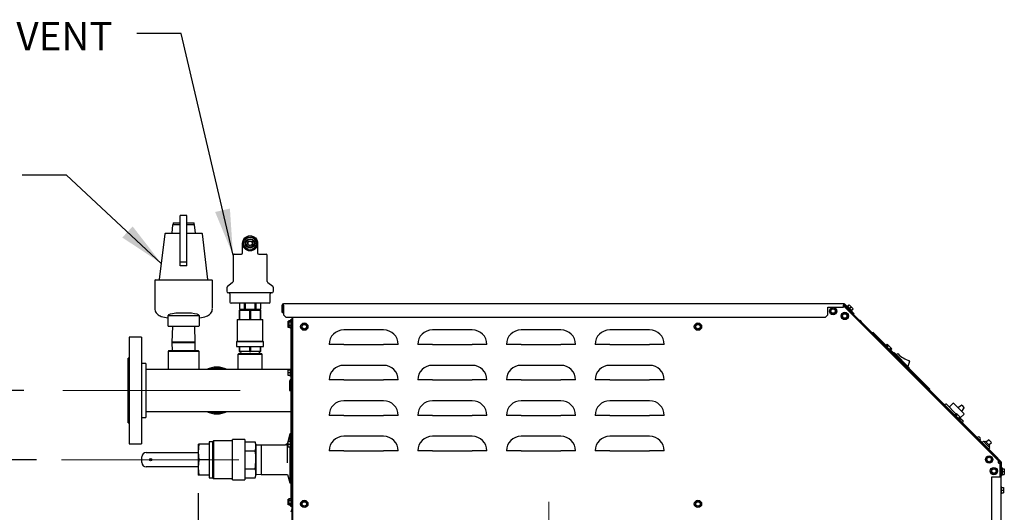
# Model space of a CAD drawing. Units: inches. Extents: x 1.1 to 15.8, y 0.5 to 10.4.
# Drawn here: x 7.2 to 10, y 6.2 to 7.6 of the extents above; entities that cross this region are included whole.
import ezdxf

# ---------------------------------------------------------------- set-up
doc = ezdxf.new("R2010")
doc.units = ezdxf.units.IN
doc.header["$MEASUREMENT"] = 0
doc.linetypes.add('CENTERX2', pattern=[0.8, 0.5, -0.1, 0.1, -0.1])
doc.layers.add('FORMAT', color=7, linetype='Continuous')
doc.styles.add('SLDTEXTSTYLE0', font='TXT', dxfattribs={"width": 0.605})
doc.dimstyles.new('SLDDIMSTYLE0', dxfattribs={"dimtxt": 0.080892, "dimasz": 0.13, "dimexe": 0, "dimexo": 0.0625, "dimgap": 0.020223, "dimtad": 0, "dimtih": 1, "dimtoh": 1, "dimlfac": 20, "dimrnd": 1e-09, "dimzin": 12, "dimdsep": 46, "dimtxsty": 'SLDTEXTSTYLE0', "dimsah": 1, "dimcen": 0.09, "dimadec": 0, "dimazin": 3, "dimtfac": 1, "dimtofl": 0, "dimtmove": 0, "dimatfit": 3, "dimfxl": 0, "dimfrac": 2, "dimtolj": 1, "dimtzin": 12, "dimarcsym": 0})
doc.dimstyles.new('SLDDIMSTYLE2', dxfattribs={"dimtxt": 0.18, "dimasz": 0.13, "dimexe": 0, "dimexo": 0.0625, "dimgap": 0, "dimtad": 0, "dimtih": 1, "dimtoh": 1, "dimdec": 0, "dimrnd": 1e-09, "dimzin": 0, "dimdsep": 46, "dimtxsty": 'Standard', "dimsah": 1, "dimcen": 0.09, "dimadec": 0, "dimazin": 0, "dimtfac": 0.13, "dimtdec": 0, "dimtofl": 0, "dimtmove": 0, "dimatfit": 3, "dimfxl": 0, "dimfrac": 2, "dimtolj": 1, "dimtzin": 0, "dimarcsym": 0})

# ---------------------------------------------------------------- blocks, each defined once
blk = doc.blocks.new('_D')
at = {"layer": 'FORMAT'}
for p, q in [((9.9949, 6.2851), (9.9949, 3.801)), ((7.6978, 5.4213), (7.6978, 3.801)), ((7.6978, 3.926), (8.618, 3.926)), ((8.7229, 3.926), (8.6951, 3.926)), ((8.6951, 3.926), (8.6951, 3.8018)), ((8.9698, 3.926), (8.9976, 3.926)), ((8.9976, 3.926), (8.9976, 3.8018)), ((9.9949, 3.926), (9.0748, 3.926)), ((8.6951, 3.8018), (8.7229, 3.8018)), ((8.9976, 3.8018), (8.9698, 3.8018))]:
    blk.add_line(p, q, dxfattribs=at)
for points in [[(7.6978, 3.926), (7.8278, 3.906), (7.8278, 3.946)], [(9.9949, 3.926), (9.8649, 3.946), (9.8649, 3.906)]]:
    blk.add_solid(points, dxfattribs=at)
at = {"layer": 'FORMAT', "char_height": 0.08333, "attachment_point": 1, "style": 'SLDTEXTSTYLE0'}
for s, insert in [('45.94', (8.7075, 4.052)), ('1167', (8.7229, 3.9092))]:
    blk.add_mtext(s, dxfattribs=dict(at, insert=insert))
blk = doc.blocks.new('_D_1')
at = {"layer": 'FORMAT'}
for p, q in [((9.9949, 6.2851), (9.9949, 4.3617)), ((7.8635, 5.552), (7.8635, 4.3617)), ((7.8635, 4.4867), (8.7008, 4.4867)), ((8.8058, 4.4867), (8.778, 4.4867)), ((8.778, 4.4867), (8.778, 4.3625)), ((9.0527, 4.4867), (9.0805, 4.4867)), ((9.0805, 4.4867), (9.0805, 4.3625)), ((9.9949, 4.4867), (9.1576, 4.4867)), ((8.778, 4.3625), (8.8058, 4.3625)), ((9.0805, 4.3625), (9.0527, 4.3625))]:
    blk.add_line(p, q, dxfattribs=at)
for points in [[(7.8635, 4.4867), (7.9935, 4.4667), (7.9935, 4.5067)], [(9.9949, 4.4867), (9.8649, 4.5067), (9.8649, 4.4667)]]:
    blk.add_solid(points, dxfattribs=at)
at = {"layer": 'FORMAT', "char_height": 0.08333, "attachment_point": 1, "style": 'SLDTEXTSTYLE0'}
for s, insert in [('42.63', (8.7903, 4.6127)), ('1083', (8.8058, 4.4699))]:
    blk.add_mtext(s, dxfattribs=dict(at, insert=insert))
blk = doc.blocks.new('_D_3')
at = {"layer": 'FORMAT'}
for p, q in [((9.9949, 6.2851), (9.9949, 4.6704)), ((7.9938, 4.9781), (7.9938, 4.6704)), ((7.9938, 4.7954), (8.7659, 4.7954)), ((8.8709, 4.7954), (8.8431, 4.7954)), ((8.8431, 4.7954), (8.8431, 4.6711)), ((9.1178, 4.7954), (9.1456, 4.7954)), ((9.1456, 4.7954), (9.1456, 4.6711)), ((9.9949, 4.7954), (9.2227, 4.7954)), ((8.8431, 4.6711), (8.8709, 4.6711)), ((9.1456, 4.6711), (9.1178, 4.6711))]:
    blk.add_line(p, q, dxfattribs=at)
for points in [[(7.9938, 4.7954), (8.1238, 4.7754), (8.1238, 4.8154)], [(9.9949, 4.7954), (9.8649, 4.8154), (9.8649, 4.7754)]]:
    blk.add_solid(points, dxfattribs=at)
at = {"layer": 'FORMAT', "char_height": 0.08333, "attachment_point": 1, "style": 'SLDTEXTSTYLE0'}
for s, insert in [('40.02', (8.8555, 4.9213)), ('1017', (8.8709, 4.7786))]:
    blk.add_mtext(s, dxfattribs=dict(at, insert=insert))
blk = doc.blocks.new('_D_4')
at = {"layer": 'FORMAT'}
for p, q in [((7.2409, 6.5787), (5.8352, 6.5787)), ((5.9602, 6.5787), (5.9602, 5.9446)), ((5.8676, 5.8018), (5.8398, 5.8018)), ((5.8398, 5.8018), (5.8398, 5.6776)), ((6.0528, 5.8018), (6.0805, 5.8018)), ((6.0805, 5.8018), (6.0805, 5.6776)), ((5.8398, 5.6776), (5.8676, 5.6776)), ((6.0805, 5.6776), (6.0528, 5.6776)), ((5.9602, 5.0249), (5.9602, 5.6591)), ((7.9526, 5.0249), (5.8352, 5.0249))]:
    blk.add_line(p, q, dxfattribs=at)
for points in [[(5.9602, 6.5787), (5.9402, 6.4487), (5.9802, 6.4487)], [(5.9602, 5.0249), (5.9802, 5.1549), (5.9402, 5.1549)]]:
    blk.add_solid(points, dxfattribs=at)
at = {"layer": 'FORMAT', "char_height": 0.08333, "attachment_point": 1, "style": 'SLDTEXTSTYLE0'}
for s, insert in [('31.08', (5.8213, 5.9278)), ('789', (5.8676, 5.785))]:
    blk.add_mtext(s, dxfattribs=dict(at, insert=insert))
blk = doc.blocks.new('_D_5')
at = {"layer": 'FORMAT'}
for p, q in [((7.7324, 6.2896), (7.7324, 4.0576)), ((9.9949, 6.2851), (9.9949, 4.0576)), ((7.7324, 4.1826), (8.6353, 4.1826)), ((8.7402, 4.1826), (8.7124, 4.1826)), ((8.7124, 4.1826), (8.7124, 4.0584)), ((8.9871, 4.1826), (9.0149, 4.1826)), ((9.0149, 4.1826), (9.0149, 4.0584)), ((9.9949, 4.1826), (9.0921, 4.1826)), ((8.7124, 4.0584), (8.7402, 4.0584)), ((9.0149, 4.0584), (8.9871, 4.0584))]:
    blk.add_line(p, q, dxfattribs=at)
for points in [[(7.7324, 4.1826), (7.8624, 4.1626), (7.8624, 4.2026)], [(9.9949, 4.1826), (9.8649, 4.2026), (9.8649, 4.1626)]]:
    blk.add_solid(points, dxfattribs=at)
at = {"layer": 'FORMAT', "char_height": 0.08333, "attachment_point": 1, "style": 'SLDTEXTSTYLE0'}
for s, insert in [('45.25', (8.7248, 4.3086)), ('1149', (8.7402, 4.1658))]:
    blk.add_mtext(s, dxfattribs=dict(at, insert=insert))
blk = doc.blocks.new('_D_6')
at = {"layer": 'FORMAT'}
for p, q in [((7.2761, 6.3834), (6.2304, 6.3834)), ((6.3554, 6.3834), (6.3554, 5.8469)), ((6.2628, 5.7041), (6.235, 5.7041)), ((6.235, 5.7041), (6.235, 5.5799)), ((6.448, 5.7041), (6.4758, 5.7041)), ((6.4758, 5.7041), (6.4758, 5.5799)), ((6.235, 5.5799), (6.2628, 5.5799)), ((6.4758, 5.5799), (6.448, 5.5799)), ((6.3554, 5.0249), (6.3554, 5.5614)), ((7.9526, 5.0249), (6.2304, 5.0249))]:
    blk.add_line(p, q, dxfattribs=at)
for points in [[(6.3554, 6.3834), (6.3354, 6.2534), (6.3754, 6.2534)], [(6.3554, 5.0249), (6.3754, 5.1549), (6.3354, 5.1549)]]:
    blk.add_solid(points, dxfattribs=at)
at = {"layer": 'FORMAT', "char_height": 0.08333, "attachment_point": 1, "style": 'SLDTEXTSTYLE0'}
for s, insert in [('27.17', (6.2165, 5.8301)), ('690', (6.2628, 5.6873))]:
    blk.add_mtext(s, dxfattribs=dict(at, insert=insert))
blk = doc.blocks.new('CENTER_OF_MASS')
at = {"linetype": 'Continuous', "lineweight": 0}
h = blk.add_hatch(color=0, dxfattribs=at)
edge = h.paths.add_edge_path(flags=0)
edge.add_arc((0, 0), 0.1969, 90, 180)
edge.add_line((-0.1969, 0), (0, 0))
edge.add_line((0, 0), (0, 0.1969))
h = blk.add_hatch(color=0, dxfattribs=at)
edge = h.paths.add_edge_path(flags=0)
edge.add_arc((0, 0), 0.1969, 270, 360)
edge.add_line((0.1969, 0), (0, 0))
edge.add_line((0, 0), (0, -0.1969))
at = {"color": 0, "linetype": 'Continuous', "lineweight": 0}
for p, q in [((0, 0.3937), (0, 0.2559)), ((-0.3937, 0), (-0.2559, 0)), ((0.3937, 0), (0.2559, 0)), ((0, -0.3937), (0, -0.2559))]:
    blk.add_line(p, q, dxfattribs=at)
blk.add_circle((0, 0), 0.1969, dxfattribs=at)

msp = doc.modelspace()

# ---------------------------------------------------------------- linework, layer by layer
at = {"color": 7, "linetype": 'Continuous', "lineweight": 25}
for p, q in [((7.66178, 7.05141), (7.66178, 7.04672)), ((7.66178, 7.05141), (7.68184, 7.05141)), ((7.70059, 7.07172), (7.68184, 7.07172)), ((7.68184, 7.03467), (7.68184, 7.07172)), ((7.70059, 7.03467), (7.70059, 7.07172)), ((7.70059, 7.05141), (7.72065, 7.05141)), ((7.72065, 7.04672), (7.72065, 7.05141)), ((7.66023, 7.04535), (7.65752, 7.02328)), ((7.66178, 7.04672), (7.68184, 7.04672)), ((7.66178, 7.04672), (7.68184, 7.04672)), ((7.68184, 6.94047), (7.68184, 7.03467)), ((7.70059, 7.04672), (7.72065, 7.04672)), ((7.70059, 6.94047), (7.70059, 7.03467)), ((7.72491, 7.02328), (7.7222, 7.04535)), ((7.63844, 7.02054), (7.62264, 6.89185)), ((7.63999, 7.02191), (7.68184, 7.02191)), ((7.70059, 7.02191), (7.74245, 7.02191)), ((7.7598, 6.89185), (7.744, 7.02054)), ((7.85747, 6.9659), (7.85747, 6.99371)), ((7.89997, 6.99371), (7.89997, 6.9659)), ((7.70059, 6.94047), (7.68184, 6.94047)), ((7.68184, 6.93027), (7.68184, 6.94047)), ((7.70059, 6.93027), (7.70059, 6.94047)), ((7.83047, 6.96033), (7.83047, 6.88586)), ((7.83359, 6.96346), (7.85434, 6.96346)), ((7.90309, 6.96346), (7.92384, 6.96346)), ((7.92697, 6.88586), (7.92697, 6.96033)), ((7.70059, 6.93027), (7.68184, 6.93027)), ((7.60997, 6.88891), (7.60997, 6.80945)), ((7.61153, 6.89047), (7.7709, 6.89047)), ((7.77247, 6.80945), (7.77247, 6.88891)), ((7.81309, 6.86856), (7.81309, 6.85865)), ((7.82852, 6.88206), (7.81504, 6.87236)), ((7.94239, 6.87236), (7.92892, 6.88206)), ((7.94434, 6.85865), (7.94434, 6.86856)), ((7.93965, 6.85396), (7.81778, 6.85396)), ((7.82197, 6.85083), (7.82197, 6.82808)), ((7.93547, 6.82808), (7.93547, 6.85083)), ((7.93234, 6.82496), (7.82509, 6.82496)), ((7.84822, 6.80496), (7.84822, 6.77861)), ((7.84822, 6.80496), (7.85003, 6.80496)), ((7.84872, 6.82496), (7.84872, 6.80796)), ((7.84874, 6.80796), (7.84872, 6.80796)), ((7.84874, 6.82496), (7.84874, 6.80796)), ((7.84874, 6.80796), (7.85577, 6.80796)), ((7.85003, 6.77861), (7.85003, 6.80496)), ((7.85003, 6.80496), (7.8769, 6.80496)), ((7.85222, 6.80796), (7.85246, 6.80496)), ((7.85577, 6.80796), (7.8628, 6.80796)), ((7.8628, 6.80796), (7.8628, 6.82496)), ((7.86465, 6.80796), (7.8628, 6.80796)), ((7.86465, 6.82496), (7.86465, 6.80796)), ((7.86465, 6.80796), (7.87872, 6.80796)), ((7.8769, 6.80496), (7.88053, 6.80496)), ((7.8769, 6.80496), (7.8769, 6.77861)), ((7.87872, 6.80796), (7.89278, 6.80796)), ((7.88053, 6.77861), (7.88053, 6.80496)), ((7.88053, 6.80496), (7.9074, 6.80496)), ((7.89278, 6.80796), (7.89278, 6.82496)), ((7.89464, 6.80796), (7.89278, 6.80796)), ((7.89464, 6.82496), (7.89464, 6.80796)), ((7.89464, 6.80796), (7.90167, 6.80796)), ((7.90167, 6.80796), (7.9087, 6.80796)), ((7.90497, 6.80496), (7.90522, 6.80796)), ((7.9074, 6.80496), (7.9074, 6.77861)), ((7.9074, 6.80496), (7.90922, 6.80496)), ((7.9087, 6.80796), (7.9087, 6.82496)), ((7.90872, 6.80796), (7.9087, 6.80796)), ((7.90872, 6.80796), (7.90872, 6.82496)), ((7.90922, 6.77861), (7.90922, 6.80496)), ((7.96868, 6.79829), (7.96868, 6.81916)), ((7.97126, 6.79829), (7.97126, 6.81916)), ((7.97126, 6.80784), (7.97281, 6.80784)), ((7.97281, 6.80159), (7.97126, 6.80159)), ((7.97281, 6.81916), (7.97281, 6.82329)), ((9.55122, 6.82329), (7.97281, 6.82329)), ((7.97281, 6.81916), (7.97281, 6.79204)), ((9.50747, 6.81391), (9.55122, 6.81391)), ((9.50747, 6.79204), (9.50747, 6.81391)), ((9.51589, 6.80894), (9.51352, 6.80024)), ((9.52462, 6.81123), (9.51589, 6.80894)), ((9.53097, 6.80482), (9.52462, 6.81123)), ((9.52859, 6.79612), (9.53097, 6.80482)), ((9.55122, 6.82329), (9.55122, 6.81916)), ((9.55224, 6.82329), (9.55122, 6.82329)), ((9.55224, 6.82071), (9.55122, 6.82071)), ((9.55122, 6.81391), (9.55122, 6.81916)), ((9.99004, 6.37977), (9.55201, 6.8178)), ((9.99447, 6.37536), (9.55216, 6.81767)), ((9.55334, 6.82025), (9.5794, 6.79419)), ((9.99629, 6.37719), (9.55398, 6.81949)), ((9.55516, 6.82208), (9.58122, 6.79602)), ((9.56172, 6.81771), (9.56063, 6.81661)), ((9.56088, 6.80895), (9.56087, 6.80894)), ((9.56172, 6.81771), (9.57636, 6.80307)), ((9.56276, 6.81083), (9.56271, 6.81077)), ((9.56352, 6.81591), (9.56776, 6.82016)), ((9.56759, 6.80222), (9.5676, 6.80223)), ((9.56776, 6.82016), (9.57328, 6.81463)), ((9.56904, 6.81039), (9.57328, 6.81463)), ((9.56942, 6.80405), (9.56948, 6.80411)), ((9.57328, 6.81463), (9.57881, 6.80911)), ((9.57457, 6.80487), (9.57881, 6.80911)), ((9.57526, 6.80198), (9.57636, 6.80307)), ((7.64747, 6.78891), (7.64747, 6.79047)), ((7.64747, 6.76079), (7.64747, 6.78891)), ((7.64903, 6.79047), (7.64981, 6.79047)), ((7.64981, 6.79047), (7.66009, 6.79047)), ((7.66009, 6.79047), (7.66934, 6.79047)), ((7.66934, 6.79047), (7.68016, 6.79047)), ((7.68016, 6.79047), (7.69044, 6.79047)), ((7.69044, 6.79047), (7.692, 6.79047)), ((7.692, 6.79047), (7.70228, 6.79047)), ((7.70228, 6.79047), (7.71309, 6.79047)), ((7.71309, 6.79047), (7.72235, 6.79047)), ((7.72235, 6.79047), (7.73262, 6.79047)), ((7.73262, 6.79047), (7.7334, 6.79047)), ((7.73497, 6.79047), (7.73497, 6.78891)), ((7.73497, 6.78891), (7.73497, 6.76079)), ((7.84242, 6.77861), (7.84242, 6.71757)), ((7.84242, 6.77861), (7.91501, 6.77861)), ((7.91501, 6.71757), (7.91501, 6.77861)), ((7.96868, 6.79829), (7.97126, 6.79829)), ((7.97281, 6.79204), (7.97906, 6.78579)), ((7.97906, 6.78579), (9.50122, 6.78579)), ((7.98613, 6.77201), (7.98613, 6.77441)), ((7.98871, 6.77441), (7.98613, 6.77441)), ((7.99471, 6.77559), (7.98871, 6.77559)), ((7.98871, 6.77108), (7.98871, 6.77559)), ((7.99368, 6.77694), (7.99213, 6.77694)), ((7.99213, 6.77559), (7.99213, 6.77694)), ((7.99368, 6.77907), (7.99626, 6.77907)), ((7.99368, 6.7767), (7.99368, 6.77907)), ((7.99368, 6.7767), (7.99471, 6.7767)), ((7.99368, 6.77559), (7.99368, 6.7767)), ((7.99626, 6.77692), (7.99471, 6.77692)), ((7.99471, 6.75622), (7.99471, 6.77692)), ((7.99626, 6.78579), (7.99626, 5.19622)), ((7.99884, 5.1469), (7.99884, 6.78579)), ((9.50122, 6.78579), (9.50747, 6.79204)), ((9.51352, 6.80024), (9.51986, 6.79383)), ((9.51986, 6.79383), (9.52859, 6.79612)), ((9.55325, 6.79766), (9.54663, 6.79153)), ((9.54663, 6.79153), (9.54862, 6.78273)), ((9.54862, 6.78273), (9.55724, 6.78006)), ((9.56187, 6.79498), (9.55325, 6.79766)), ((9.55724, 6.78006), (9.56386, 6.78619)), ((9.56386, 6.78619), (9.56187, 6.79498)), ((9.58122, 6.79602), (9.5794, 6.79419)), ((9.59689, 6.77658), (9.59747, 6.77716)), ((9.59747, 6.77716), (9.60189, 6.77274)), ((7.64981, 6.75922), (7.64903, 6.75922)), ((7.69044, 6.75922), (7.64981, 6.75922)), ((7.65972, 6.75922), (7.65834, 6.71491)), ((7.692, 6.75922), (7.69044, 6.75922)), ((7.73262, 6.75922), (7.692, 6.75922)), ((7.72409, 6.71491), (7.72271, 6.75922)), ((7.7334, 6.75922), (7.73262, 6.75922)), ((7.98613, 6.7642), (7.98613, 6.77201)), ((7.98871, 6.77201), (7.98613, 6.77201)), ((7.98871, 6.7642), (7.98613, 6.7642)), ((7.98613, 6.75639), (7.98613, 6.7642)), ((7.99213, 6.75639), (7.98613, 6.75639)), ((7.99471, 6.77108), (7.98871, 6.77108)), ((7.98871, 6.76205), (7.98871, 6.77108)), ((7.99471, 6.76205), (7.98871, 6.76205)), ((7.98871, 6.75754), (7.98871, 6.76205)), ((7.99471, 6.75754), (7.98871, 6.75754)), ((7.99213, 6.75385), (7.99213, 6.75754)), ((7.99213, 6.75385), (7.99368, 6.75385)), ((7.99368, 6.75754), (7.99368, 6.61087)), ((7.99471, 6.75622), (7.99626, 6.75622)), ((8.02438, 6.76437), (8.0231, 6.75544)), ((8.0231, 6.75544), (8.0302, 6.74987)), ((8.03275, 6.76773), (8.02438, 6.76437)), ((8.0302, 6.74987), (8.03857, 6.75323)), ((8.03984, 6.76216), (8.03275, 6.76773)), ((8.03857, 6.75323), (8.03984, 6.76216)), ((8.25509, 6.74965), (8.14259, 6.74965)), ((8.50509, 6.74965), (8.39259, 6.74965)), ((8.75509, 6.74965), (8.64259, 6.74965)), ((9.00509, 6.74965), (8.89259, 6.74965)), ((9.13685, 6.76661), (9.13234, 6.7588)), ((9.13234, 6.7588), (9.13685, 6.75099)), ((9.14587, 6.76661), (9.13685, 6.76661)), ((9.13685, 6.75099), (9.14587, 6.75099)), ((9.15038, 6.7588), (9.14587, 6.76661)), ((9.14587, 6.75099), (9.15038, 6.7588)), ((9.60189, 6.77274), (9.66984, 6.70479)), ((9.62093, 6.7489), (9.62092, 6.74889)), ((7.57247, 6.72871), (7.53797, 6.72871)), ((7.53797, 6.72871), (7.53797, 6.47264)), ((7.57247, 6.72871), (7.57247, 6.47264)), ((9.63507, 6.7426), (9.63349, 6.74115)), ((9.64037, 6.7373), (9.63507, 6.7426)), ((9.63522, 6.73459), (9.63523, 6.7346)), ((9.63543, 6.7344), (9.63542, 6.73439)), ((9.6723, 6.70537), (9.64037, 6.7373)), ((9.64214, 6.72768), (9.64214, 6.72769)), ((9.64234, 6.72749), (9.64233, 6.72748)), ((7.64997, 6.69121), (7.64747, 6.68871)), ((7.64997, 6.69121), (7.73247, 6.69121)), ((7.65834, 6.71491), (7.65834, 6.71336)), ((7.72409, 6.71491), (7.65834, 6.71491)), ((7.65834, 6.71336), (7.65903, 6.69121)), ((7.72409, 6.71336), (7.65834, 6.71336)), ((7.7234, 6.69121), (7.72409, 6.71336)), ((7.72409, 6.71336), (7.72409, 6.71491)), ((7.73497, 6.68871), (7.73247, 6.69121)), ((7.84059, 6.71681), (7.84059, 6.70261)), ((7.84059, 6.71681), (7.91684, 6.71681)), ((7.84059, 6.70261), (7.91684, 6.70261)), ((7.84242, 6.71757), (7.84167, 6.71681)), ((7.84242, 6.71757), (7.91501, 6.71757)), ((7.84822, 6.70261), (7.84822, 6.68841)), ((7.85003, 6.68841), (7.85003, 6.70261)), ((7.8769, 6.70261), (7.8769, 6.68841)), ((7.88053, 6.68841), (7.88053, 6.70261)), ((7.9074, 6.70261), (7.9074, 6.68841)), ((7.90922, 6.68841), (7.90922, 6.70261)), ((7.91577, 6.71681), (7.91501, 6.71757)), ((7.91684, 6.70261), (7.91684, 6.71681)), ((8.14259, 6.70836), (8.1013, 6.70836)), ((8.14259, 6.70836), (8.25509, 6.70836)), ((8.29638, 6.70836), (8.25509, 6.70836)), ((8.39259, 6.70836), (8.3513, 6.70836)), ((8.39259, 6.70836), (8.50509, 6.70836)), ((8.54638, 6.70836), (8.50509, 6.70836)), ((8.64259, 6.70836), (8.6013, 6.70836)), ((8.64259, 6.70836), (8.75509, 6.70836)), ((8.79638, 6.70836), (8.75509, 6.70836)), ((8.89259, 6.70836), (8.8513, 6.70836)), ((8.89259, 6.70836), (9.00509, 6.70836)), ((9.04638, 6.70836), (9.00509, 6.70836)), ((9.67036, 6.70531), (9.66926, 6.70421)), ((9.67036, 6.70531), (9.685, 6.69067)), ((9.6713, 6.70437), (9.67554, 6.70861)), ((9.6714, 6.69843), (9.67139, 6.69842)), ((9.67141, 6.70626), (9.67465, 6.7095)), ((9.67449, 6.70118), (9.67873, 6.70542)), ((9.67465, 6.7095), (9.67554, 6.70861)), ((9.67554, 6.70861), (9.67873, 6.70542)), ((9.67811, 6.6917), (9.67812, 6.69171)), ((9.67873, 6.70542), (9.68511, 6.69905)), ((9.68087, 6.6948), (9.68511, 6.69905)), ((9.6839, 6.68958), (9.685, 6.69067)), ((9.68406, 6.69161), (9.6883, 6.69586)), ((9.79011, 6.58756), (9.68506, 6.69262)), ((9.68511, 6.69905), (9.6883, 6.69586)), ((7.53797, 6.66946), (7.53497, 6.66946)), ((7.53497, 6.48796), (7.53497, 6.66946)), ((7.64747, 6.68871), (7.64747, 6.63808)), ((7.73497, 6.68871), (7.64747, 6.68871)), ((7.73497, 6.63808), (7.73497, 6.68871)), ((7.84684, 6.68308), (7.84434, 6.68058)), ((7.84434, 6.68058), (7.84434, 6.63808)), ((7.91309, 6.68058), (7.84434, 6.68058)), ((7.84684, 6.68308), (7.91059, 6.68308)), ((7.84822, 6.68841), (7.85003, 6.68841)), ((7.8769, 6.68841), (7.85003, 6.68841)), ((7.85196, 6.68841), (7.85215, 6.68308)), ((7.8769, 6.68841), (7.88053, 6.68841)), ((7.9074, 6.68841), (7.88053, 6.68841)), ((7.90528, 6.68308), (7.90547, 6.68841)), ((7.9074, 6.68841), (7.90922, 6.68841)), ((7.91309, 6.68058), (7.91059, 6.68308)), ((7.91309, 6.63808), (7.91309, 6.68058)), ((9.68448, 6.69016), (9.8643, 6.51034)), ((9.69613, 6.68409), (9.73626, 6.64396)), ((9.69887, 6.68135), (9.70429, 6.68221)), ((7.58497, 6.65521), (7.57247, 6.65521)), ((7.58497, 6.65521), (7.58497, 6.52462)), ((7.99213, 6.63808), (7.58497, 6.63808)), ((7.98613, 6.62835), (7.98613, 6.63616)), ((7.99213, 6.63616), (7.98613, 6.63616)), ((7.99368, 6.6387), (7.99213, 6.6387)), ((7.99213, 6.618), (7.99213, 6.6387)), ((7.99213, 6.62835), (7.99213, 6.6387)), ((8.25509, 6.64965), (8.14259, 6.64965)), ((8.50509, 6.64965), (8.39259, 6.64965)), ((8.75509, 6.64965), (8.64259, 6.64965)), ((9.00509, 6.64965), (8.89259, 6.64965)), ((9.73813, 6.66074), (9.73352, 6.6467)), ((7.99213, 6.62835), (7.98613, 6.62835)), ((7.98613, 6.62054), (7.98613, 6.62835)), ((7.99213, 6.62054), (7.98613, 6.62054)), ((7.9929, 6.60951), (7.99175, 6.60885)), ((7.99213, 6.618), (7.99213, 6.62835)), ((7.99213, 6.618), (7.99368, 6.618)), ((7.99419, 6.60728), (7.99304, 6.60662)), ((8.14259, 6.60836), (8.1013, 6.60836)), ((8.14259, 6.60836), (8.25509, 6.60836)), ((8.29638, 6.60836), (8.25509, 6.60836)), ((8.39259, 6.60836), (8.3513, 6.60836)), ((8.39259, 6.60836), (8.50509, 6.60836)), ((8.54638, 6.60836), (8.50509, 6.60836)), ((8.64259, 6.60836), (8.6013, 6.60836)), ((8.64259, 6.60836), (8.75509, 6.60836)), ((8.79638, 6.60836), (8.75509, 6.60836)), ((8.89259, 6.60836), (8.8513, 6.60836)), ((8.89259, 6.60836), (9.00509, 6.60836)), ((9.04638, 6.60836), (9.00509, 6.60836)), ((9.75861, 6.6112), (9.75862, 6.61121)), ((9.75917, 6.61066), (9.75916, 6.61065)), ((7.98968, 6.60526), (7.98968, 6.57914)), ((7.98968, 6.57914), (7.99226, 6.57914)), ((7.99226, 6.60526), (7.99226, 6.57914)), ((7.99368, 6.60526), (7.99626, 6.60526)), ((7.99368, 6.60526), (7.99368, 6.42041)), ((9.76573, 6.6041), (9.76572, 6.60409)), ((9.78003, 6.5898), (9.78002, 6.58979)), ((9.79541, 6.58227), (9.79011, 6.58756)), ((9.79396, 6.58068), (9.79541, 6.58227)), ((9.79165, 6.57816), (9.79166, 6.57817)), ((7.58497, 6.52462), (7.58497, 6.50221)), ((8.25509, 6.54965), (8.14259, 6.54965)), ((8.50509, 6.54965), (8.39259, 6.54965)), ((8.75509, 6.54965), (8.64259, 6.54965)), ((9.00509, 6.54965), (8.89259, 6.54965)), ((9.83704, 6.5376), (9.83951, 6.54007)), ((9.84163, 6.54007), (9.86877, 6.51294)), ((9.84396, 6.52585), (9.84397, 6.52586)), ((9.84991, 6.5318), (9.86034, 6.54223)), ((9.86246, 6.54223), (9.87487, 6.52982)), ((9.87414, 6.53055), (9.88406, 6.53716)), ((9.87607, 6.52862), (9.87502, 6.52967)), ((9.88243, 6.52225), (9.87574, 6.52894)), ((9.87607, 6.52862), (9.88282, 6.52187)), ((9.87626, 6.52842), (9.87626, 6.52843)), ((9.89136, 6.52987), (9.88475, 6.51994)), ((9.88533, 6.53704), (9.89124, 6.53113)), ((7.57247, 6.50221), (7.58497, 6.50221)), ((7.58497, 6.51933), (7.99368, 6.51933)), ((8.14259, 6.50836), (8.1013, 6.50836)), ((8.14259, 6.50836), (8.25509, 6.50836)), ((8.29638, 6.50836), (8.25509, 6.50836)), ((8.39259, 6.50836), (8.3513, 6.50836)), ((8.39259, 6.50836), (8.50509, 6.50836)), ((8.54638, 6.50836), (8.50509, 6.50836)), ((8.64259, 6.50836), (8.6013, 6.50836)), ((8.64259, 6.50836), (8.75509, 6.50836)), ((8.79638, 6.50836), (8.75509, 6.50836)), ((8.89259, 6.50836), (8.8513, 6.50836)), ((8.89259, 6.50836), (9.00509, 6.50836)), ((9.04638, 6.50836), (9.00509, 6.50836)), ((9.86481, 6.51086), (9.86372, 6.50976)), ((9.86481, 6.51086), (9.87945, 6.49622)), ((9.86575, 6.50992), (9.87, 6.51416)), ((9.86585, 6.50398), (9.86584, 6.50397)), ((9.86894, 6.50673), (9.87319, 6.51097)), ((9.87, 6.51416), (9.87319, 6.51097)), ((9.87256, 6.49725), (9.87257, 6.49726)), ((9.87319, 6.51097), (9.87956, 6.50459)), ((9.87532, 6.50035), (9.87956, 6.50459)), ((9.87835, 6.49512), (9.87945, 6.49622)), ((9.87851, 6.49716), (9.88275, 6.5014)), ((9.87956, 6.50459), (9.88275, 6.5014)), ((9.88153, 6.50018), (9.88897, 6.49274)), ((9.89112, 6.51145), (9.88192, 6.50224)), ((9.88316, 6.52153), (9.88282, 6.52187)), ((9.88331, 6.52138), (9.89112, 6.51357)), ((7.53497, 6.48796), (7.53797, 6.48796)), ((7.53797, 6.47264), (7.53797, 6.42871)), ((7.57247, 6.47264), (7.57247, 6.42871)), ((9.87475, 6.49508), (9.87474, 6.49507)), ((9.87537, 6.49446), (9.87536, 6.49445)), ((9.87893, 6.4957), (9.98196, 6.39267)), ((9.88373, 6.4861), (9.88372, 6.48609)), ((9.88897, 6.49062), (9.88649, 6.48814)), ((9.89044, 6.47938), (9.89044, 6.47939)), ((7.86368, 6.4404), (7.82931, 6.4404)), ((7.82931, 6.32633), (7.82931, 6.4404)), ((7.86368, 6.4404), (7.86368, 6.32633)), ((7.99056, 6.45607), (7.98295, 6.42767)), ((7.99368, 6.45607), (7.99056, 6.45607)), ((7.99056, 6.45607), (7.99056, 6.43448)), ((8.25509, 6.44965), (8.14259, 6.44965)), ((8.50509, 6.44965), (8.39259, 6.44965)), ((8.75509, 6.44965), (8.64259, 6.44965)), ((9.00509, 6.44965), (8.89259, 6.44965)), ((9.92644, 6.44339), (9.92643, 6.44338)), ((9.92999, 6.44694), (9.92884, 6.44579)), ((9.93476, 6.44694), (9.93582, 6.44588)), ((9.93582, 6.44588), (9.93688, 6.44482)), ((7.53797, 6.42871), (7.57247, 6.42871)), ((7.73243, 6.42711), (7.73425, 6.42711)), ((7.73243, 6.42711), (7.73243, 6.40524)), ((7.76368, 6.42711), (7.73425, 6.42711)), ((7.77306, 6.43388), (7.76368, 6.43388)), ((7.76368, 6.43388), (7.76368, 6.42711)), ((7.76368, 6.42711), (7.76368, 6.38336)), ((7.77567, 6.43649), (7.77306, 6.43388)), ((7.77306, 6.43388), (7.77306, 6.33285)), ((7.82931, 6.43649), (7.77567, 6.43649)), ((7.77567, 6.43649), (7.77567, 6.33024)), ((7.86368, 6.43388), (7.89312, 6.43388)), ((7.89493, 6.42711), (7.89312, 6.43388)), ((7.89493, 6.42711), (7.89493, 6.42125)), ((7.91002, 6.42486), (7.89493, 6.42439)), ((7.89493, 6.42125), (7.89493, 6.38336)), ((7.97866, 6.42486), (7.91002, 6.42486)), ((7.91002, 6.42486), (7.91002, 6.34186)), ((7.98295, 6.42767), (7.98295, 6.38729)), ((7.99213, 6.43448), (7.98613, 6.43448)), ((7.98613, 6.42666), (7.98613, 6.43448)), ((7.99213, 6.42666), (7.98613, 6.42666)), ((7.98613, 6.41885), (7.98613, 6.42666)), ((7.99213, 6.41885), (7.98613, 6.41885)), ((7.99056, 6.41885), (7.99056, 6.38729)), ((7.99368, 6.43701), (7.99213, 6.43701)), ((7.99213, 6.42666), (7.99213, 6.43701)), ((7.99213, 6.41631), (7.99213, 6.43701)), ((7.99213, 6.41631), (7.99213, 6.42666)), ((7.99213, 6.41631), (7.99368, 6.41631)), ((7.99368, 6.42041), (7.99626, 6.42041)), ((7.99368, 6.41416), (7.99368, 6.42041)), ((7.99368, 6.41416), (7.99368, 6.27311)), ((7.99626, 6.41416), (7.99368, 6.41416)), ((9.93332, 6.43649), (9.93333, 6.4365)), ((9.93574, 6.4389), (9.93688, 6.44005)), ((9.94608, 6.43563), (9.94254, 6.43209)), ((9.9427, 6.42713), (9.94269, 6.42712)), ((9.94608, 6.43563), (9.95527, 6.42644)), ((9.95129, 6.43572), (9.94864, 6.43307)), ((9.95129, 6.43572), (9.95792, 6.42909)), ((9.9611, 6.44005), (9.95403, 6.43298)), ((9.95527, 6.42644), (9.96446, 6.41725)), ((9.95595, 6.41386), (9.95596, 6.41387)), ((9.95792, 6.42909), (9.96455, 6.42246)), ((9.96093, 6.41371), (9.96446, 6.41725)), ((9.9611, 6.44005), (9.96499, 6.43616)), ((9.96181, 6.4252), (9.96888, 6.43227)), ((9.9619, 6.41981), (9.96455, 6.42246)), ((9.96499, 6.43616), (9.96888, 6.43227)), ((7.57312, 6.37555), (7.57312, 6.39118)), ((7.58562, 6.40368), (7.73243, 6.40368)), ((7.73243, 6.40524), (7.73243, 6.36149)), ((7.86368, 6.40862), (7.89312, 6.40862)), ((7.98295, 6.38729), (7.98295, 6.37462)), ((7.99056, 6.38729), (7.99056, 6.31852)), ((8.14259, 6.40836), (8.1013, 6.40836)), ((8.14259, 6.40836), (8.25509, 6.40836)), ((8.29638, 6.40836), (8.25509, 6.40836)), ((8.39259, 6.40836), (8.3513, 6.40836)), ((8.39259, 6.40836), (8.50509, 6.40836)), ((8.54638, 6.40836), (8.50509, 6.40836)), ((8.64259, 6.40836), (8.6013, 6.40836)), ((8.64259, 6.40836), (8.75509, 6.40836)), ((8.79638, 6.40836), (8.75509, 6.40836)), ((8.89259, 6.40836), (8.8513, 6.40836)), ((8.89259, 6.40836), (9.00509, 6.40836)), ((9.04638, 6.40836), (9.00509, 6.40836)), ((9.95989, 6.39294), (9.95351, 6.38656)), ((9.95351, 6.38656), (9.95584, 6.37784)), ((9.9686, 6.3906), (9.95989, 6.39294)), ((9.97094, 6.38189), (9.9686, 6.3906)), ((9.98196, 6.39267), (9.98638, 6.38825)), ((9.98638, 6.38825), (9.9858, 6.38768)), ((7.73243, 6.36305), (7.58562, 6.36305)), ((7.73243, 6.36149), (7.73243, 6.33961)), ((7.76368, 6.38336), (7.73425, 6.38336)), ((7.76368, 6.38336), (7.76368, 6.33961)), ((7.86368, 6.35811), (7.89312, 6.35811)), ((7.89493, 6.38336), (7.89493, 6.34548)), ((9.95584, 6.37784), (9.96456, 6.37551)), ((9.96456, 6.37551), (9.97094, 6.38189)), ((9.97178, 6.35961), (9.96672, 6.35214)), ((9.98078, 6.35896), (9.97178, 6.35961)), ((9.98472, 6.35084), (9.98078, 6.35896)), ((9.99004, 6.37977), (9.98712, 6.37685)), ((9.98712, 6.37685), (9.98822, 6.37575)), ((9.98822, 6.37575), (9.98822, 6.3742)), ((9.98822, 6.3742), (9.99235, 6.3742)), ((9.99234, 6.3726), (9.99234, 6.3351)), ((9.99492, 6.3726), (9.99234, 6.3726)), ((9.99235, 6.3726), (9.99235, 6.3742)), ((9.99492, 6.3726), (9.99492, 6.37426)), ((9.99492, 6.3726), (9.99492, 6.3351)), ((9.9975, 6.33741), (9.9975, 6.37426)), ((9.99905, 6.36026), (9.9975, 6.36026)), ((9.99905, 6.36026), (9.99905, 6.34991)), ((9.99905, 6.35773), (10.00505, 6.35773)), ((10.00505, 6.35773), (10.00505, 6.34991)), ((7.73425, 6.33961), (7.73243, 6.33961)), ((7.76368, 6.33961), (7.73425, 6.33961)), ((7.76368, 6.33961), (7.76368, 6.33285)), ((7.76368, 6.33285), (7.77306, 6.33285)), ((7.77306, 6.33285), (7.77567, 6.33024)), ((7.77567, 6.33024), (7.82931, 6.33024)), ((7.86368, 6.33285), (7.89312, 6.33285)), ((7.89312, 6.33285), (7.89493, 6.33961)), ((7.89493, 6.34548), (7.89493, 6.33961)), ((7.89493, 6.34233), (7.91002, 6.34186)), ((7.91002, 6.34186), (7.9843, 6.34186)), ((7.98429, 6.34192), (7.99056, 6.31852)), ((9.96672, 6.35214), (9.97066, 6.34402)), ((9.96992, 6.3351), (9.99079, 6.3351)), ((9.96992, 5.20122), (9.96992, 6.3351)), ((9.97066, 6.34402), (9.97966, 6.34337)), ((9.97966, 6.34337), (9.98472, 6.35084)), ((9.99079, 6.3351), (9.99492, 6.3351)), ((9.9975, 6.33741), (9.99492, 6.33741)), ((9.99492, 6.3351), (9.99492, 5.20122)), ((9.9975, 6.33956), (9.99905, 6.33956)), ((9.99905, 6.34991), (9.99905, 6.33956)), ((9.99905, 6.34991), (10.00505, 6.34991)), ((9.99905, 6.3421), (10.00505, 6.3421)), ((10.00505, 6.34991), (10.00505, 6.3421)), ((7.82931, 6.32633), (7.86368, 6.32633)), ((7.99056, 6.31852), (7.99368, 6.31852)), ((9.99647, 6.30795), (9.99492, 6.30795)), ((9.99647, 6.30792), (9.99492, 6.30792)), ((9.99647, 6.30795), (9.99647, 6.30792)), ((9.99647, 6.30792), (9.99647, 6.29757)), ((9.99647, 6.30541), (10.00247, 6.30541)), ((9.99647, 6.30538), (10.00247, 6.30538)), ((10.00247, 6.30541), (10.00247, 6.30538)), ((10.00247, 6.30538), (10.00247, 6.29757)), ((7.99368, 6.27444), (7.99213, 6.27444)), ((7.99213, 6.27311), (7.99213, 6.27444)), ((7.99626, 6.27444), (7.99471, 6.27444)), ((7.99471, 6.25374), (7.99471, 6.27444)), ((9.99492, 6.28722), (9.99647, 6.28722)), ((9.99647, 6.29757), (9.99647, 6.28722)), ((9.99647, 6.29757), (10.00247, 6.29757)), ((9.99647, 6.28975), (10.00247, 6.28975)), ((10.00247, 6.29757), (10.00247, 6.28975)), ((7.98613, 6.26409), (7.98613, 6.27191)), ((7.98871, 6.27191), (7.98613, 6.27191)), ((7.98871, 6.26409), (7.98613, 6.26409)), ((7.98613, 6.25628), (7.98613, 6.26409)), ((7.98871, 6.25628), (7.98613, 6.25628)), ((7.99471, 6.27311), (7.98871, 6.27311)), ((7.98871, 6.2686), (7.98871, 6.27311)), ((7.99471, 6.2686), (7.98871, 6.2686)), ((7.98871, 6.25958), (7.98871, 6.2686)), ((7.99471, 6.25958), (7.98871, 6.25958)), ((7.98871, 6.25507), (7.98871, 6.25958)), ((7.99471, 6.25507), (7.98871, 6.25507)), ((7.99213, 6.25374), (7.99213, 6.25507)), ((7.99213, 6.25374), (7.99368, 6.25374)), ((7.99368, 6.25159), (7.99368, 6.25507)), ((7.99626, 6.25159), (7.99368, 6.25159)), ((7.99471, 6.25374), (7.99626, 6.25374)), ((8.0288, 6.26742), (8.02267, 6.26079)), ((8.02267, 6.26079), (8.02535, 6.25218)), ((8.02535, 6.25218), (8.03415, 6.25019)), ((8.0376, 6.26543), (8.0288, 6.26742)), ((8.03415, 6.25019), (8.04027, 6.25681)), ((8.04027, 6.25681), (8.0376, 6.26543)), ((9.13685, 6.26661), (9.13234, 6.2588)), ((9.13234, 6.2588), (9.13685, 6.25099)), ((9.14587, 6.26661), (9.13685, 6.26661)), ((9.13685, 6.25099), (9.14587, 6.25099)), ((9.15038, 6.2588), (9.14587, 6.26661)), ((9.14587, 6.25099), (9.15038, 6.2588)), ((7.99626, 6.24422), (7.99326, 6.23522))]:
    msp.add_line(p, q, dxfattribs=at)
at = {"color": 7, "linetype": 'Continuous', "lineweight": 25, "flags": 128}
for points in [[(7.61002, 6.80944), (7.61016, 6.80667), (7.61091, 6.80335), (7.61212, 6.80035), (7.61369, 6.7977), (7.61553, 6.79541), (7.61755, 6.79347), (7.61973, 6.79181), (7.6221, 6.79037), (7.62481, 6.78905), (7.62822, 6.78774), (7.63298, 6.78633), (7.63762, 6.78527), (7.64238, 6.7844), (7.64747, 6.78364)], [(7.73497, 6.78365), (7.73638, 6.78384), (7.74144, 6.78464), (7.74625, 6.78558), (7.75089, 6.78671), (7.7556, 6.78823), (7.75896, 6.78966), (7.76163, 6.79112), (7.76405, 6.79278), (7.76627, 6.79474), (7.76828, 6.79705), (7.76999, 6.79972), (7.77131, 6.80271), (7.77216, 6.80592), (7.77245, 6.80943)], [(9.87487, 6.52982), (9.87488, 6.5298), (9.87574, 6.52894)], [(9.88331, 6.52138), (9.88329, 6.52139), (9.88243, 6.52225)], [(7.73425, 6.42711), (7.73292, 6.41623), (7.73243, 6.40524)], [(7.89493, 6.42125), (7.89446, 6.42757), (7.89312, 6.43388)], [(7.89312, 6.40862), (7.89445, 6.41491), (7.89493, 6.42125)], [(7.73243, 6.40524), (7.73291, 6.3943), (7.73425, 6.38336)], [(7.89493, 6.38336), (7.89446, 6.39599), (7.89312, 6.40862)], [(7.73425, 6.38336), (7.73292, 6.37248), (7.73243, 6.36149)], [(7.73243, 6.36149), (7.73291, 6.35055), (7.73425, 6.33961)], [(7.89312, 6.35811), (7.89387, 6.36427), (7.89493, 6.38336)], [(7.89493, 6.34548), (7.89446, 6.35179), (7.89312, 6.35811)], [(7.89312, 6.33285), (7.89445, 6.33913), (7.89493, 6.34548)]]:
    msp.add_lwpolyline(points, dxfattribs=at)
at = {"color": 7, "linetype": 'Continuous', "lineweight": 25}
for centre, radius in [((7.87872, 6.99371), 0.02125), ((7.87872, 6.99371), 0.02075), ((7.87872, 6.99371), 0.0175), ((7.87872, 6.99371), 0.013), ((7.87872, 6.99371), 0.01125), ((7.87872, 6.99371), 0.00687), ((7.87872, 6.99371), 0.00587), ((9.52224, 6.80253), 0.01035), ((9.52224, 6.80253), 0.00625), ((9.55524, 6.78886), 0.01035), ((9.55524, 6.78886), 0.00625), ((8.03147, 6.7588), 0.01035), ((8.03147, 6.7588), 0.00625), ((9.14136, 6.7588), 0.01035), ((9.14136, 6.7588), 0.00625), ((7.59812, 6.38336), 0.00312), ((9.96222, 6.38422), 0.01035), ((9.96222, 6.38422), 0.00625), ((9.97572, 6.35149), 0.01035), ((9.97572, 6.35149), 0.00625), ((8.03147, 6.2588), 0.01035), ((8.03147, 6.2588), 0.00625), ((9.14136, 6.2588), 0.01035), ((9.14136, 6.2588), 0.00625)]:
    msp.add_circle(centre, radius, dxfattribs=at)
for centre, radius, start, end in [((7.66178, 7.04516), 0.00156, 90, 173), ((7.72065, 7.04516), 0.00156, 7, 90), ((7.63999, 7.02035), 0.00156, 90, 173), ((7.65597, 7.02347), 0.00156, 270, 353), ((7.72646, 7.02347), 0.00156, 187, 270), ((7.74245, 7.02035), 0.00156, 7, 90), ((7.83359, 6.96033), 0.00313, 90, 180), ((7.85434, 6.96658), 0.00313, 270, 0), ((7.90309, 6.96658), 0.00312, 180, 270), ((7.92384, 6.96033), 0.00312, 0, 90), ((7.61153, 6.88891), 0.00156, 90, 180), ((7.62108, 6.89204), 0.00156, 270, 353), ((7.76135, 6.89204), 0.00156, 187, 270), ((7.7709, 6.88891), 0.00156, 0, 90), ((7.82578, 6.88586), 0.00469, 305.73216, 0), ((7.93165, 6.88586), 0.00469, 180, 234.26784), ((7.81778, 6.86856), 0.00469, 125.73216, 180), ((7.81778, 6.85865), 0.00469, 180, 270), ((7.93965, 6.85865), 0.00469, 270, 0), ((7.93965, 6.86856), 0.00469, 0, 54.26784), ((7.81884, 6.85083), 0.00312, 0, 90), ((7.93859, 6.85083), 0.00312, 90, 180), ((7.82509, 6.82808), 0.00312, 180, 270), ((7.93234, 6.82808), 0.00312, 270, 0), ((7.97281, 6.81916), 0.00413, 90, 180), ((7.97281, 6.81916), 0.00155, 90, 180), ((7.97539, 6.81621), 0.00413, 128.65998, 180), ((9.55105, 6.81657), 0.00414, 45, 87.70507), ((9.55105, 6.81657), 0.00156, 45, 83.90582), ((9.55224, 6.81916), 0.00413, 45, 90), ((9.55224, 6.81916), 0.00155, 45, 90), ((7.64903, 6.78891), 0.00156, 90, 180), ((7.7334, 6.78891), 0.00156, 0, 90), ((7.64903, 6.76079), 0.00156, 180, 270), ((7.7334, 6.76079), 0.00156, 270, 0), ((8.14259, 6.70836), 0.04129, 90, 180), ((8.25509, 6.70836), 0.04129, 360, 90), ((8.39259, 6.70836), 0.04129, 90, 180), ((8.50509, 6.70836), 0.04129, 360, 90), ((8.64259, 6.70836), 0.04129, 90, 180), ((8.75509, 6.70836), 0.04129, 360, 90), ((8.89259, 6.70836), 0.04129, 90, 180), ((9.00509, 6.70836), 0.04129, 360, 90), ((9.69392, 6.68188), 0.00313, 45, 109.94762), ((9.70453, 6.68066), 0.00156, 45.60027, 98.97801), ((9.76196, 6.73931), 0.08052, 225.60027, 252.03849), ((9.73665, 6.66123), 0.00156, 341.80941, 72.03849), ((7.78497, 6.57871), 0.066, 64.10832, 115.89168), ((7.78497, 6.57871), 0.0625, 71.80513, 108.19487), ((8.14259, 6.60836), 0.04129, 90, 180), ((8.25509, 6.60836), 0.04129, 0, 90), ((8.39259, 6.60836), 0.04129, 90, 180), ((8.50509, 6.60836), 0.04129, 0, 90), ((8.64259, 6.60836), 0.04129, 90, 180), ((8.75509, 6.60836), 0.04129, 0, 90), ((8.89259, 6.60836), 0.04129, 90, 180), ((9.00509, 6.60836), 0.04129, 0, 90), ((9.73405, 6.64175), 0.00313, 340.05238, 45), ((7.99383, 6.60526), 0.00414, 120, 180), ((7.99212, 6.61087), 0.00156, 300, 0), ((7.99212, 6.61087), 0.00414, 300, 0), ((7.99383, 6.60526), 0.00156, 120, 180), ((8.14259, 6.50836), 0.04129, 90, 180), ((8.25509, 6.50836), 0.04129, 0, 90), ((8.39259, 6.50836), 0.04129, 90, 180), ((8.50509, 6.50836), 0.04129, 0, 90), ((8.64259, 6.50836), 0.04129, 90, 180), ((8.75509, 6.50836), 0.04129, 0, 90), ((8.89259, 6.50836), 0.04129, 90, 180), ((9.00509, 6.50836), 0.04129, 0, 90), ((9.84057, 6.53901), 0.0015, 45, 135), ((9.8614, 6.54117), 0.0015, 45, 135), ((9.88462, 6.53633), 0.001, 45, 123.69007), ((9.89053, 6.53042), 0.001, 326.30993, 45), ((7.78497, 6.57871), 0.066, 244.10832, 295.89168), ((7.78497, 6.57871), 0.0625, 251.80513, 288.19487), ((9.89006, 6.51251), 0.0015, 315, 45), ((9.88791, 6.49168), 0.0015, 315, 45), ((8.14259, 6.40836), 0.04129, 90, 180), ((8.25509, 6.40836), 0.04129, 0, 90), ((8.39259, 6.40836), 0.04129, 90, 180), ((8.50509, 6.40836), 0.04129, 0, 90), ((8.64259, 6.40836), 0.04129, 90, 180), ((8.75509, 6.40836), 0.04129, 0, 90), ((8.89259, 6.40836), 0.04129, 90, 180), ((9.00509, 6.40836), 0.04129, 0, 90), ((9.93238, 6.44456), 0.00337, 45, 135), ((9.9345, 6.44244), 0.00338, 315, 45), ((7.98295, 6.42298), 0.00469, 90, 156.30644), ((7.58562, 6.39118), 0.0125, 90, 180), ((7.58562, 6.37555), 0.0125, 180, 270), ((9.98245, 6.37336), 0.00732, 6.58364, 38.41636), ((9.99336, 6.37426), 0.00156, 0, 45), ((9.99336, 6.37426), 0.00414, 0, 45)]:
    msp.add_arc(centre, radius, start, end, dxfattribs=at)
msp.add_ellipse((7.69122, 6.79047), major_axis=(0.04375, 0), ratio=0.1538462, start_param=0, end_param=3.1415927, dxfattribs=at)
at = {"layer": 'FORMAT', "linetype": 'CENTERX2', "lineweight": 18}
for p, q in [((7.85053, 6.57871), (7.29088, 6.57871)), ((7.84666, 6.38336), (7.32611, 6.38336))]:
    msp.add_line(p, q, dxfattribs=at)

# ---------------------------------------------------------------- block references
at = {"color": 7, "linetype": 'Continuous', "lineweight": 0}
msp.add_blockref('CENTER_OF_MASS', (8.72052, 5.87121), dxfattribs=at)

# ---------------------------------------------------------------- texts
at = {"layer": 'FORMAT', "insert": (6.60131, 7.61761), "char_height": 0.08, "attachment_point": 1, "style": 'SLDTEXTSTYLE0'}
msp.add_mtext('3/4 NPT AIR VENT', dxfattribs=at)

# ---------------------------------------------------------------- dimensions: what is measured, and where the dimension line sits
at = {"layer": 'FORMAT'}
for base, p1, picture, middle in [((5.96016, 5.02492), (7.29088, 6.57871), '_D_4', (5.96016, 5.80182)), ((6.3554, 5.02492), (7.32611, 6.38336), '_D_6', (6.3554, 5.70414))]:
    dim = msp.add_linear_dim(base=base, p1=p1, p2=(8.00259, 5.02492), angle=90, dimstyle='SLDDIMSTYLE0', dxfattribs=at)
    dim.commit()
    dim.dimension.update_dxf_attribs({"geometry": picture, "text_midpoint": middle, "dimtype": 160})
for base, p1, picture, middle in [((9.99492, 3.92602), (7.69784, 5.47128), '_D', (8.84638, 3.92602)), ((9.99492, 4.18264), (7.73243, 6.33961), '_D_5', (8.86368, 4.18264)), ((9.99492, 4.48672), (7.86352, 5.602), '_D_1', (8.92922, 4.48672)), ((9.99492, 4.79536), (7.99376, 5.02815), '_D_3', (8.99434, 4.79536))]:
    dim = msp.add_linear_dim(base=base, p1=p1, p2=(9.99492, 6.3351), dimstyle='SLDDIMSTYLE0', dxfattribs=at)
    dim.commit()
    dim.dimension.update_dxf_attribs({"geometry": picture, "text_midpoint": middle, "dimtype": 160})

# ---------------------------------------------------------------- leaders
for points in [[(7.83047, 6.96033), (7.68452, 7.58552), (7.55952, 7.58552)], [(7.6282, 6.93717), (7.36111, 7.18545), (7.23611, 7.18545)]]:
    msp.add_leader(points, dimstyle='SLDDIMSTYLE2', dxfattribs=at)

doc.saveas('drawing.dxf')
